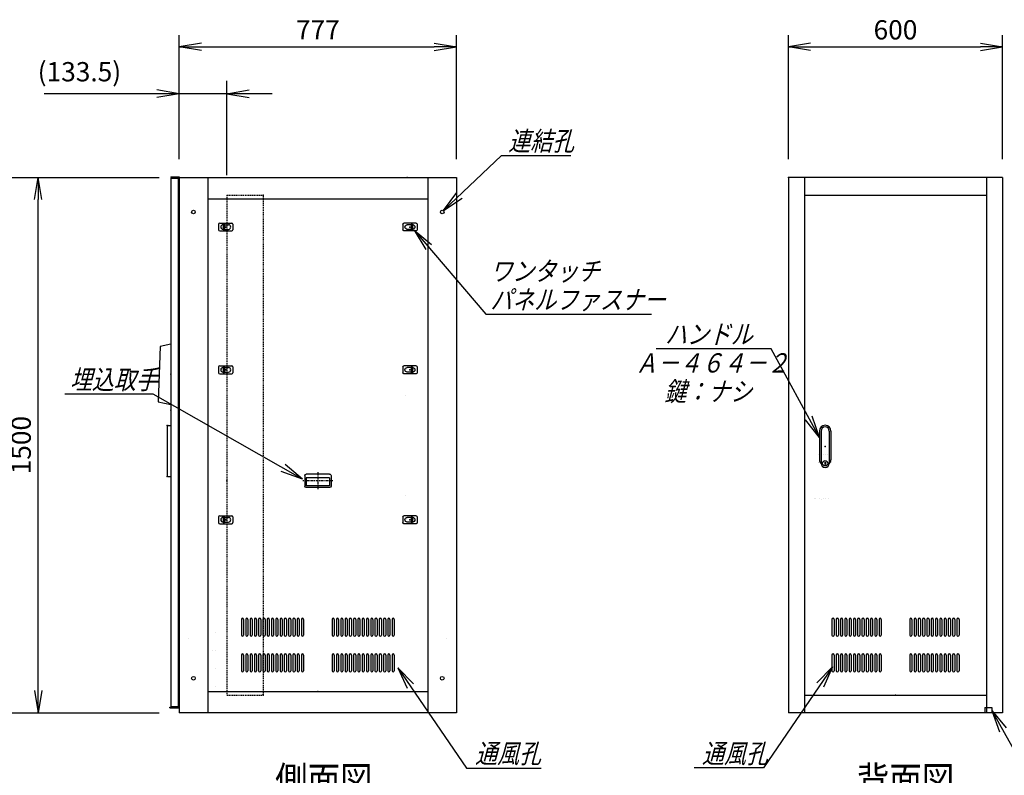
# Model space of a CAD drawing. Units: millimetres. Extents: x 0 to 398, y 1 to 284.
# Drawn here: x 114 to 252, y 59 to 165 of the extents above; entities that cross this region are included whole.
import ezdxf

# ---------------------------------------------------------------- set-up
doc = ezdxf.new("R2010")
doc.units = ezdxf.units.MM
doc.linetypes.add('CENTER', pattern=[12, 7.5, -1.5, 1.5, -1.5])
doc.linetypes.add('DASHED', pattern=[4.5, 3, -1.5])
doc.styles.get("Standard").update_dxf_attribs({"font": 'ROMANS', "bigfont": 'EXTFONT'})
doc.dimstyles.new('ISO-25', dxfattribs={"dimtxt": 2.5, "dimasz": 2.5, "dimexe": 1.25, "dimexo": 0.625, "dimtad": 1, "dimtxsty": 'Standard', "dimcen": 2.5, "dimadec": 0, "dimazin": 0, "dimtfac": 1, "dimtmove": 0, "dimatfit": 3, "dimfxl": 1, "dimarcsym": 0})

# ---------------------------------------------------------------- blocks, each defined once
blk = doc.blocks.new('DTL0004')
at = {"color": 0, "linetype": 'Continuous'}
for p, q in [((-20, 8), (-20, -8)), ((-17, 11), (17, 11)), ((-7.5, 6.5), (-7, 6.5)), ((-7, 8), (-3.5, 8)), ((-7, 8), (-7, -8)), ((-3.5, 8), (-3.5, -8)), ((-3.5, 6.5), (7.5, 6.5)), ((20, 8), (20, -8)), ((-17, -11), (17, -11)), ((-7.5, -6.5), (-7, -6.5)), ((-7, -8), (-3.5, -8)), ((-3.5, -6.5), (7.5, -6.5))]:
    blk.add_line(p, q, dxfattribs=at)
at = {"color": 0, "linetype": 'CENTER'}
for p, q in [((-11, 0), (-11, 0)), ((11, 0), (11, 0))]:
    blk.add_line(p, q, dxfattribs=at)
at = {"color": 0, "linetype": 'Continuous'}
for centre, radius, start, end in [((-17, 8), 3, 90, 180), ((-7.5, 0), 6.5, 90, 180), ((-7.5, 0), 6.5, 180, 270), ((7.5, 0), 6.5, 0, 90), ((7.5, 0), 6.5, 270, 0), ((17, 8), 3, 0, 90), ((-17, -8), 3, 180, 270), ((17, -8), 3, 270, 0)]:
    blk.add_arc(centre, radius, start, end, dxfattribs=at)
at = {"color": 0}
blk.add_point((0, 0), dxfattribs=at)
blk = doc.blocks.new('DTL0011')
at = {"color": 0, "linetype": 'Continuous'}
for p, q in [((-37, -15), (-37, 15)), ((33, 19), (-33, 19)), ((32.5, 14), (-32.5, 14)), ((-32.5, -8), (-32.5, 14)), ((32.5, -8), (32.5, 14)), ((37, -15), (37, 15)), ((33, -19), (-33, -19)), ((32.5, -8), (-32.5, -8))]:
    blk.add_line(p, q, dxfattribs=at)
at = {"color": 0, "linetype": 'CENTER'}
for p, q in [((0, -24.6), (0, 24.3)), ((41.9, 0), (-42.3, 0))]:
    blk.add_line(p, q, dxfattribs=at)
at = {"color": 0, "linetype": 'Continuous'}
for centre, start, end in [((-33, 15), 90, 180), ((33, 15), 0, 90), ((-33, -15), 180, 270), ((33, -15), 270, 0)]:
    blk.add_arc(centre, 4, start, end, dxfattribs=at)
at = {"color": 0}
blk.add_point((0, 0), dxfattribs=at)
blk.add_point((0, 0), dxfattribs=at)
blk = doc.blocks.new('DTL0007')
at = {"color": 0, "linetype": 'Continuous'}
for p, q in [((-178, 212), (-178, 168)), ((-172, 212), (-172, 168)), ((-166, 212), (-166, 168)), ((-160, 212), (-160, 168)), ((-154, 212), (-154, 168)), ((-148, 212), (-148, 168)), ((-142, 212), (-142, 168)), ((-136, 212), (-136, 168)), ((-130, 212), (-130, 168)), ((-124, 212), (-124, 168)), ((-118, 212), (-118, 168)), ((-112, 212), (-112, 168)), ((-106, 212), (-106, 168)), ((-100, 212), (-100, 168)), ((-94, 212), (-94, 168)), ((-88, 212), (-88, 168)), ((-82, 212), (-82, 168)), ((-76, 212), (-76, 168)), ((-70, 212), (-70, 168)), ((-64, 212), (-64, 168)), ((-58, 212), (-58, 168)), ((-52, 212), (-52, 168)), ((-46, 212), (-46, 168)), ((-40, 212), (-40, 168)), ((40, 212), (40, 168)), ((46, 212), (46, 168)), ((52, 212), (52, 168)), ((58, 212), (58, 168)), ((64, 212), (64, 168)), ((70, 212), (70, 168)), ((76, 212), (76, 168)), ((82, 212), (82, 168)), ((88, 212), (88, 168)), ((94, 212), (94, 168)), ((100, 212), (100, 168)), ((106, 212), (106, 168)), ((112, 212), (112, 168)), ((118, 212), (118, 168)), ((124, 212), (124, 168)), ((130, 212), (130, 168)), ((136, 212), (136, 168)), ((142, 212), (142, 168)), ((148, 212), (148, 168)), ((154, 212), (154, 168)), ((160, 212), (160, 168)), ((166, 212), (166, 168)), ((172, 212), (172, 168)), ((178, 212), (178, 168)), ((-176.5, 165), (-176.5, 165)), ((-164.5, 165), (-164.5, 165)), ((-152.5, 165), (-152.5, 165)), ((-140.5, 165), (-140.5, 165)), ((-128.5, 165), (-128.5, 165)), ((-116.5, 165), (-116.5, 165)), ((-104.5, 165), (-104.5, 165)), ((-92.5, 165), (-92.5, 165)), ((-80.5, 165), (-80.5, 165)), ((-68.5, 165), (-68.5, 165)), ((-56.5, 165), (-56.5, 165)), ((-44.5, 165), (-44.5, 165)), ((44.5, 165), (44.5, 165)), ((56.5, 165), (56.5, 165)), ((68.5, 165), (68.5, 165)), ((80.5, 165), (80.5, 165)), ((92.5, 165), (92.5, 165)), ((104.5, 165), (104.5, 165)), ((116.5, 165), (116.5, 165)), ((128.5, 165), (128.5, 165)), ((140.5, 165), (140.5, 165)), ((152.5, 165), (152.5, 165)), ((164.5, 165), (164.5, 165)), ((176.5, 165), (176.5, 165)), ((-178, 112), (-178, 68)), ((-172, 112), (-172, 68)), ((-166, 112), (-166, 68)), ((-160, 112), (-160, 68)), ((-154, 112), (-154, 68)), ((-148, 112), (-148, 68)), ((-142, 112), (-142, 68)), ((-136, 112), (-136, 68)), ((-130, 112), (-130, 68)), ((-124, 112), (-124, 68)), ((-118, 112), (-118, 68)), ((-112, 112), (-112, 68)), ((-106, 112), (-106, 68)), ((-100, 112), (-100, 68)), ((-94, 112), (-94, 68)), ((-88, 112), (-88, 68)), ((-82, 112), (-82, 68)), ((-76, 112), (-76, 68)), ((-70, 112), (-70, 68)), ((-64, 112), (-64, 68)), ((-58, 112), (-58, 68)), ((-52, 112), (-52, 68)), ((-46, 112), (-46, 68)), ((-40, 112), (-40, 68)), ((40, 112), (40, 68)), ((46, 112), (46, 68)), ((52, 112), (52, 68)), ((58, 112), (58, 68)), ((64, 112), (64, 68)), ((70, 112), (70, 68)), ((76, 112), (76, 68)), ((82, 112), (82, 68)), ((88, 112), (88, 68)), ((94, 112), (94, 68)), ((100, 112), (100, 68)), ((106, 112), (106, 68)), ((112, 112), (112, 68)), ((118, 112), (118, 68)), ((124, 112), (124, 68)), ((130, 112), (130, 68)), ((136, 112), (136, 68)), ((142, 112), (142, 68)), ((148, 112), (148, 68)), ((154, 112), (154, 68)), ((160, 112), (160, 68)), ((166, 112), (166, 68)), ((172, 112), (172, 68)), ((178, 112), (178, 68)), ((-176.5, 65), (-176.5, 65)), ((-164.5, 65), (-164.5, 65)), ((-152.5, 65), (-152.5, 65)), ((-140.5, 65), (-140.5, 65)), ((-128.5, 65), (-128.5, 65)), ((-116.5, 65), (-116.5, 65)), ((-104.5, 65), (-104.5, 65)), ((-92.5, 65), (-92.5, 65)), ((-80.5, 65), (-80.5, 65)), ((-68.5, 65), (-68.5, 65)), ((-56.5, 65), (-56.5, 65)), ((-44.5, 65), (-44.5, 65)), ((44.5, 65), (44.5, 65)), ((56.5, 65), (56.5, 65)), ((68.5, 65), (68.5, 65)), ((80.5, 65), (80.5, 65)), ((92.5, 65), (92.5, 65)), ((104.5, 65), (104.5, 65)), ((116.5, 65), (116.5, 65)), ((128.5, 65), (128.5, 65)), ((140.5, 65), (140.5, 65)), ((152.5, 65), (152.5, 65)), ((164.5, 65), (164.5, 65)), ((176.5, 65), (176.5, 65))]:
    blk.add_line(p, q, dxfattribs=at)
for centre, start, end in [((-175, 212), 0, 180), ((-163, 212), 0, 180), ((-151, 212), 0, 180), ((-139, 212), 0, 180), ((-127, 212), 0, 180), ((-115, 212), 0, 180), ((-103, 212), 0, 180), ((-91, 212), 0, 180), ((-79, 212), 0, 180), ((-67, 212), 0, 180), ((-55, 212), 0, 180), ((-43, 212), 0, 180), ((43, 212), 0, 180), ((55, 212), 0, 180), ((67, 212), 0, 180), ((79, 212), 0, 180), ((91, 212), 0, 180), ((103, 212), 0, 180), ((115, 212), 0, 180), ((127, 212), 0, 180), ((139, 212), 0, 180), ((151, 212), 0, 180), ((163, 212), 0, 180), ((175, 212), 0, 180), ((-175, 168), 180, 0), ((-163, 168), 180, 0), ((-151, 168), 180, 0), ((-139, 168), 180, 0), ((-127, 168), 180, 0), ((-115, 168), 180, 0), ((-103, 168), 180, 0), ((-91, 168), 180, 0), ((-79, 168), 180, 0), ((-67, 168), 180, 0), ((-55, 168), 180, 0), ((-43, 168), 180, 0), ((43, 168), 180, 0), ((55, 168), 180, 0), ((67, 168), 180, 0), ((79, 168), 180, 0), ((91, 168), 180, 0), ((103, 168), 180, 0), ((115, 168), 180, 0), ((127, 168), 180, 0), ((139, 168), 180, 0), ((151, 168), 180, 0), ((163, 168), 180, 0), ((175, 168), 180, 0), ((-175, 112), 0, 180), ((-163, 112), 0, 180), ((-151, 112), 0, 180), ((-139, 112), 0, 180), ((-127, 112), 0, 180), ((-115, 112), 0, 180), ((-103, 112), 0, 180), ((-91, 112), 0, 180), ((-79, 112), 0, 180), ((-67, 112), 0, 180), ((-55, 112), 0, 180), ((-43, 112), 0, 180), ((43, 112), 0, 180), ((55, 112), 0, 180), ((67, 112), 0, 180), ((79, 112), 0, 180), ((91, 112), 0, 180), ((103, 112), 0, 180), ((115, 112), 0, 180), ((127, 112), 0, 180), ((139, 112), 0, 180), ((151, 112), 0, 180), ((163, 112), 0, 180), ((175, 112), 0, 180), ((-175, 68), 180, 0), ((-163, 68), 180, 0), ((-151, 68), 180, 0), ((-139, 68), 180, 0), ((-127, 68), 180, 0), ((-115, 68), 180, 0), ((-103, 68), 180, 0), ((-91, 68), 180, 0), ((-79, 68), 180, 0), ((-67, 68), 180, 0), ((-55, 68), 180, 0), ((-43, 68), 180, 0), ((43, 68), 180, 0), ((55, 68), 180, 0), ((67, 68), 180, 0), ((79, 68), 180, 0), ((91, 68), 180, 0), ((103, 68), 180, 0), ((115, 68), 180, 0), ((127, 68), 180, 0), ((139, 68), 180, 0), ((151, 68), 180, 0), ((163, 68), 180, 0), ((175, 68), 180, 0)]:
    blk.add_arc(centre, 3, start, end, dxfattribs=at)
at = {"color": 0}
blk.add_point((0, 0), dxfattribs=at)
blk = doc.blocks.new('DTL0008')
at = {"color": 0, "linetype": 'Continuous'}
for p, q in [((-214, 202), (-214, 158)), ((-208, 202), (-208, 158)), ((-202, 202), (-202, 158)), ((-196, 202), (-196, 158)), ((-190, 202), (-190, 158)), ((-184, 202), (-184, 158)), ((-178, 202), (-178, 158)), ((-172, 202), (-172, 158)), ((-166, 202), (-166, 158)), ((-160, 202), (-160, 158)), ((-154, 202), (-154, 158)), ((-148, 202), (-148, 158)), ((-142, 202), (-142, 158)), ((-136, 202), (-136, 158)), ((-130, 202), (-130, 158)), ((-124, 202), (-124, 158)), ((-118, 202), (-118, 158)), ((-112, 202), (-112, 158)), ((-106, 202), (-106, 158)), ((-100, 202), (-100, 158)), ((-94, 202), (-94, 158)), ((-88, 202), (-88, 158)), ((-82, 202), (-82, 158)), ((-76, 202), (-76, 158)), ((-70, 202), (-70, 158)), ((-64, 202), (-64, 158)), ((-58, 202), (-58, 158)), ((-52, 202), (-52, 158)), ((-46, 202), (-46, 158)), ((-40, 202), (-40, 158)), ((40, 202), (40, 158)), ((46, 202), (46, 158)), ((52, 202), (52, 158)), ((58, 202), (58, 158)), ((64, 202), (64, 158)), ((70, 202), (70, 158)), ((76, 202), (76, 158)), ((82, 202), (82, 158)), ((88, 202), (88, 158)), ((94, 202), (94, 158)), ((100, 202), (100, 158)), ((106, 202), (106, 158)), ((112, 202), (112, 158)), ((118, 202), (118, 158)), ((124, 202), (124, 158)), ((130, 202), (130, 158)), ((136, 202), (136, 158)), ((142, 202), (142, 158)), ((148, 202), (148, 158)), ((154, 202), (154, 158)), ((160, 202), (160, 158)), ((166, 202), (166, 158)), ((172, 202), (172, 158)), ((178, 202), (178, 158)), ((184, 202), (184, 158)), ((190, 202), (190, 158)), ((196, 202), (196, 158)), ((202, 202), (202, 158)), ((208, 202), (208, 158)), ((214, 202), (214, 158)), ((-212.5, 155), (-212.5, 155)), ((-200.5, 155), (-200.5, 155)), ((-188.5, 155), (-188.5, 155)), ((-176.5, 155), (-176.5, 155)), ((-164.5, 155), (-164.5, 155)), ((-152.5, 155), (-152.5, 155)), ((-140.5, 155), (-140.5, 155)), ((-128.5, 155), (-128.5, 155)), ((-116.5, 155), (-116.5, 155)), ((-104.5, 155), (-104.5, 155)), ((-92.5, 155), (-92.5, 155)), ((-80.5, 155), (-80.5, 155)), ((-68.5, 155), (-68.5, 155)), ((-56.5, 155), (-56.5, 155)), ((-44.5, 155), (-44.5, 155)), ((44.5, 155), (44.5, 155)), ((56.5, 155), (56.5, 155)), ((68.5, 155), (68.5, 155)), ((80.5, 155), (80.5, 155)), ((92.5, 155), (92.5, 155)), ((104.5, 155), (104.5, 155)), ((116.5, 155), (116.5, 155)), ((128.5, 155), (128.5, 155)), ((140.5, 155), (140.5, 155)), ((152.5, 155), (152.5, 155)), ((164.5, 155), (164.5, 155)), ((176.5, 155), (176.5, 155)), ((188.5, 155), (188.5, 155)), ((200.5, 155), (200.5, 155)), ((212.5, 155), (212.5, 155)), ((-214, 102), (-214, 58)), ((-208, 102), (-208, 58)), ((-202, 102), (-202, 58)), ((-196, 102), (-196, 58)), ((-190, 102), (-190, 58)), ((-184, 102), (-184, 58)), ((-178, 102), (-178, 58)), ((-172, 102), (-172, 58)), ((-166, 102), (-166, 58)), ((-160, 102), (-160, 58)), ((-154, 102), (-154, 58)), ((-148, 102), (-148, 58)), ((-142, 102), (-142, 58)), ((-136, 102), (-136, 58)), ((-130, 102), (-130, 58)), ((-124, 102), (-124, 58)), ((-118, 102), (-118, 58)), ((-112, 102), (-112, 58)), ((-106, 102), (-106, 58)), ((-100, 102), (-100, 58)), ((-94, 102), (-94, 58)), ((-88, 102), (-88, 58)), ((-82, 102), (-82, 58)), ((-76, 102), (-76, 58)), ((-70, 102), (-70, 58)), ((-64, 102), (-64, 58)), ((-58, 102), (-58, 58)), ((-52, 102), (-52, 58)), ((-46, 102), (-46, 58)), ((-40, 102), (-40, 58)), ((40, 102), (40, 58)), ((46, 102), (46, 58)), ((52, 102), (52, 58)), ((58, 102), (58, 58)), ((64, 102), (64, 58)), ((70, 102), (70, 58)), ((76, 102), (76, 58)), ((82, 102), (82, 58)), ((88, 102), (88, 58)), ((94, 102), (94, 58)), ((100, 102), (100, 58)), ((106, 102), (106, 58)), ((112, 102), (112, 58)), ((118, 102), (118, 58)), ((124, 102), (124, 58)), ((130, 102), (130, 58)), ((136, 102), (136, 58)), ((142, 102), (142, 58)), ((148, 102), (148, 58)), ((154, 102), (154, 58)), ((160, 102), (160, 58)), ((166, 102), (166, 58)), ((172, 102), (172, 58)), ((178, 102), (178, 58)), ((184, 102), (184, 58)), ((190, 102), (190, 58)), ((196, 102), (196, 58)), ((202, 102), (202, 58)), ((208, 102), (208, 58)), ((214, 102), (214, 58)), ((-212.5, 55), (-212.5, 55)), ((-200.5, 55), (-200.5, 55)), ((-188.5, 55), (-188.5, 55)), ((-176.5, 55), (-176.5, 55)), ((-164.5, 55), (-164.5, 55)), ((-152.5, 55), (-152.5, 55)), ((-140.5, 55), (-140.5, 55)), ((-128.5, 55), (-128.5, 55)), ((-116.5, 55), (-116.5, 55)), ((-104.5, 55), (-104.5, 55)), ((-92.5, 55), (-92.5, 55)), ((-80.5, 55), (-80.5, 55)), ((-68.5, 55), (-68.5, 55)), ((-56.5, 55), (-56.5, 55)), ((-44.5, 55), (-44.5, 55)), ((44.5, 55), (44.5, 55)), ((56.5, 55), (56.5, 55)), ((68.5, 55), (68.5, 55)), ((80.5, 55), (80.5, 55)), ((92.5, 55), (92.5, 55)), ((104.5, 55), (104.5, 55)), ((116.5, 55), (116.5, 55)), ((128.5, 55), (128.5, 55)), ((140.5, 55), (140.5, 55)), ((152.5, 55), (152.5, 55)), ((164.5, 55), (164.5, 55)), ((176.5, 55), (176.5, 55)), ((188.5, 55), (188.5, 55)), ((200.5, 55), (200.5, 55)), ((212.5, 55), (212.5, 55))]:
    blk.add_line(p, q, dxfattribs=at)
for centre, start, end in [((-211, 202), 0, 180), ((-199, 202), 0, 180), ((-187, 202), 0, 180), ((-175, 202), 0, 180), ((-163, 202), 0, 180), ((-151, 202), 0, 180), ((-139, 202), 0, 180), ((-127, 202), 0, 180), ((-115, 202), 0, 180), ((-103, 202), 0, 180), ((-91, 202), 0, 180), ((-79, 202), 0, 180), ((-67, 202), 0, 180), ((-55, 202), 0, 180), ((-43, 202), 0, 180), ((43, 202), 0, 180), ((55, 202), 0, 180), ((67, 202), 0, 180), ((79, 202), 0, 180), ((91, 202), 0, 180), ((103, 202), 0, 180), ((115, 202), 0, 180), ((127, 202), 0, 180), ((139, 202), 0, 180), ((151, 202), 0, 180), ((163, 202), 0, 180), ((175, 202), 0, 180), ((187, 202), 0, 180), ((199, 202), 0, 180), ((211, 202), 0, 180), ((-211, 158), 180, 0), ((-199, 158), 180, 0), ((-187, 158), 180, 0), ((-175, 158), 180, 0), ((-163, 158), 180, 0), ((-151, 158), 180, 0), ((-139, 158), 180, 0), ((-127, 158), 180, 0), ((-115, 158), 180, 0), ((-103, 158), 180, 0), ((-91, 158), 180, 0), ((-79, 158), 180, 0), ((-67, 158), 180, 0), ((-55, 158), 180, 0), ((-43, 158), 180, 0), ((43, 158), 180, 0), ((55, 158), 180, 0), ((67, 158), 180, 0), ((79, 158), 180, 0), ((91, 158), 180, 0), ((103, 158), 180, 0), ((115, 158), 180, 0), ((127, 158), 180, 0), ((139, 158), 180, 0), ((151, 158), 180, 0), ((163, 158), 180, 0), ((175, 158), 180, 0), ((187, 158), 180, 0), ((199, 158), 180, 0), ((211, 158), 180, 0), ((-211, 102), 0, 180), ((-199, 102), 0, 180), ((-187, 102), 0, 180), ((-175, 102), 0, 180), ((-163, 102), 0, 180), ((-151, 102), 0, 180), ((-139, 102), 0, 180), ((-127, 102), 0, 180), ((-115, 102), 0, 180), ((-103, 102), 0, 180), ((-91, 102), 0, 180), ((-79, 102), 0, 180), ((-67, 102), 0, 180), ((-55, 102), 0, 180), ((-43, 102), 0, 180), ((43, 102), 0, 180), ((55, 102), 0, 180), ((67, 102), 0, 180), ((79, 102), 0, 180), ((91, 102), 0, 180), ((103, 102), 0, 180), ((115, 102), 0, 180), ((127, 102), 0, 180), ((139, 102), 0, 180), ((151, 102), 0, 180), ((163, 102), 0, 180), ((175, 102), 0, 180), ((187, 102), 0, 180), ((199, 102), 0, 180), ((211, 102), 0, 180), ((-211, 58), 180, 0), ((-199, 58), 180, 0), ((-187, 58), 180, 0), ((-175, 58), 180, 0), ((-163, 58), 180, 0), ((-151, 58), 180, 0), ((-139, 58), 180, 0), ((-127, 58), 180, 0), ((-115, 58), 180, 0), ((-103, 58), 180, 0), ((-91, 58), 180, 0), ((-79, 58), 180, 0), ((-67, 58), 180, 0), ((-55, 58), 180, 0), ((-43, 58), 180, 0), ((43, 58), 180, 0), ((55, 58), 180, 0), ((67, 58), 180, 0), ((79, 58), 180, 0), ((91, 58), 180, 0), ((103, 58), 180, 0), ((115, 58), 180, 0), ((127, 58), 180, 0), ((139, 58), 180, 0), ((151, 58), 180, 0), ((163, 58), 180, 0), ((175, 58), 180, 0), ((187, 58), 180, 0), ((199, 58), 180, 0), ((211, 58), 180, 0)]:
    blk.add_arc(centre, 3, start, end, dxfattribs=at)
at = {"color": 0}
blk.add_point((0, 0), dxfattribs=at)
blk = doc.blocks.new('DTL0012')
at = {"color": 0, "linetype": 'Continuous'}
for p, q in [((-16, 43), (-16, -37.5)), ((-11.5, 43), (-11.5, -27.5)), ((11.5, 43), (11.5, -27.5)), ((16, 43), (16, -37.5)), ((-18, -21.5), (-18, -21.5)), ((-12, -21.5), (-12, -21.5)), ((-11.5, -27.5), (-11.5, -47.5)), ((-6, -21.5), (-6, -21.5)), ((0, -21.5), (0, -21.5)), ((0, -21.5), (0, -21.5)), ((6, -21.5), (6, -21.5)), ((11.5, -27.5), (11.5, -47.5)), ((12, -21.5), (12, -21.5)), ((18, -21.5), (18, -21.5)), ((-19, -46.5), (-19, -46.5)), ((-18, -46.5), (-18, -46.5)), ((-12, -46.5), (-12, -46.5)), ((-6, -46.5), (-6, -46.5)), ((-1, -44.5), (-1, -50.5)), ((-1, -44.5), (1, -44.5)), ((-1, -50.5), (1, -50.5)), ((0, -46.5), (0, -46.5)), ((0, -49), (0, -49)), ((0, -49), (0, -49)), ((1, -44.5), (1, -50.5)), ((6, -46.5), (6, -46.5)), ((12, -46.5), (12, -46.5)), ((18, -46.5), (18, -46.5))]:
    blk.add_line(p, q, dxfattribs=at)
blk.add_circle((0, -47.5), 7.5, dxfattribs=at)
for centre, radius, start, end in [((0, 43), 16, 0, 180), ((0, 43), 11.5, 0, 180), ((0, -37.5), 16, 180, 224.3644), ((0, -47.5), 11.5, 180, 0), ((0, -37.5), 16, 315.6356, 0)]:
    blk.add_arc(centre, radius, start, end, dxfattribs=at)
at = {"color": 0}
blk.add_point((0, 0), dxfattribs=at)
blk = doc.blocks.new('DTL0013')
at = {"color": 0, "linetype": 'DASHED'}
for p, q in [((0, 800), (100, 800)), ((0, 800), (0, -600)), ((102, 798), (100, 800)), ((102, 798), (102, -598)), ((0, -600), (100, -600)), ((102, -598), (100, -600))]:
    blk.add_line(p, q, dxfattribs=at)
at = {"color": 0}
for p in [(102, 800), (0, 0), (102, -600)]:
    blk.add_point(p, dxfattribs=at)
blk = doc.blocks.new('DTL0016')
at = {"color": 0, "linetype": 'Continuous'}
for p, q in [((0, 84.5), (-30, 77.5)), ((-30, 77.5), (-35.4, -77.5)), ((-35.4, -77.5), (0, -84.5))]:
    blk.add_line(p, q, dxfattribs=at)
at = {"color": 0}
blk.add_point((0, 0), dxfattribs=at)
blk = doc.blocks.new('_OPEN')
at = {"color": 0, "linetype": 'ByBlock', "lineweight": -2}
for p, q in [((-1, 0.166667), (0, 0)), ((-1, -0.166667), (0, 0)), ((0, 0), (-1, 0))]:
    blk.add_line(p, q, dxfattribs=at)
blk = doc.blocks.new('*D20')
at = {"color": 0, "lineweight": -2}
for p, q in [((221.95, 145.73), (221.95, 163.1)), ((251.95, 145.73), (251.95, 163.1)), ((225.07, 161.48), (248.84, 161.48))]:
    blk.add_line(p, q, dxfattribs=at)
at = {"layer": 'Defpoints', "color": 0}
for p in [(251.95, 161.48), (221.95, 143.19), (251.95, 143.19)]:
    blk.add_point(p, dxfattribs=at)
at = {"color": 0, "lineweight": -2, "xscale": 3.114, "yscale": 3.114, "zscale": 3.114, "rotation": 180}
blk.add_blockref('_OPEN', (221.95, 161.48), dxfattribs=at)
at = {"color": 0, "lineweight": -2, "xscale": 3.114, "yscale": 3.114, "zscale": 3.114}
blk.add_blockref('_OPEN', (251.95, 161.48), dxfattribs=at)
at = {"color": 0, "insert": (236.95, 163.51), "char_height": 2.7, "attachment_point": 5}
blk.add_mtext('600', dxfattribs=at)
blk = doc.blocks.new('*D21')
at = {"color": 0, "lineweight": -2}
for p, q in [((99.15, 143.19), (133.8, 143.19)), ((116.86, 71.31), (116.86, 140.08)), ((99.15, 68.19), (133.8, 68.19))]:
    blk.add_line(p, q, dxfattribs=at)
at = {"layer": 'Defpoints', "color": 0}
for p in [(96.61, 143.19), (116.86, 143.19), (96.61, 68.19)]:
    blk.add_point(p, dxfattribs=at)
at = {"color": 0, "lineweight": -2, "xscale": 3.114, "yscale": 3.114, "zscale": 3.114}
for p, rotation in [((116.86, 143.19), 89.99999999999999), ((116.86, 68.19), 270)]:
    blk.add_blockref('_OPEN', p, dxfattribs=dict(at, rotation=rotation))
at = {"color": 0, "insert": (114.83, 105.69), "char_height": 2.7, "attachment_point": 5, "rotation": 90}
blk.add_mtext('1500', dxfattribs=at)
blk = doc.blocks.new('SYM0002')
at = {"color": 7, "linetype": 'Continuous'}
for p, q in [((0, 0), (10.06, -11.76)), ((0, 0), (2.44, -2.01)), ((0, 0), (1.61, -2.72)), ((10.06, -11.76), (33.26, -11.76))]:
    blk.add_line(p, q, dxfattribs=at)
at = {"color": 7, "char_height": 2.7, "attachment_point": 7}
for s, insert in [('{\\W0.833333;\\Q15;ワンタッチ}', (10.66, -7.09)), ('{\\W0.833333;\\Q15;パネルファスナー}', (10.66, -11.09))]:
    blk.add_mtext(s, dxfattribs=dict(at, insert=insert))
blk = doc.blocks.new('SYM0004')
at = {"color": 7, "linetype": 'Continuous'}
for p, q in [((0, 0), (8.14, 7.72)), ((8.14, 7.72), (17.84, 7.72)), ((0, 0), (1.88, 2.54)), ((0, 0), (2.64, 1.75))]:
    blk.add_line(p, q, dxfattribs=at)
at = {"color": 7, "insert": (9.11, 8.4), "char_height": 2.7, "attachment_point": 7}
blk.add_mtext('{\\W0.833333;\\Q15;連結孔}', dxfattribs=at)
blk = doc.blocks.new('*D38')
at = {"color": 0, "lineweight": -2}
for p, q in [((136.61, 145.83), (136.61, 163.1)), ((175.46, 145.73), (175.46, 163.1)), ((139.73, 161.48), (172.35, 161.48))]:
    blk.add_line(p, q, dxfattribs=at)
at = {"layer": 'Defpoints', "color": 0}
for p in [(175.46, 161.48), (136.61, 143.29), (175.46, 143.19)]:
    blk.add_point(p, dxfattribs=at)
at = {"color": 0, "lineweight": -2, "xscale": 3.114, "yscale": 3.114, "zscale": 3.114, "rotation": 180}
blk.add_blockref('_OPEN', (136.61, 161.48), dxfattribs=at)
at = {"color": 0, "lineweight": -2, "xscale": 3.114, "yscale": 3.114, "zscale": 3.114}
blk.add_blockref('_OPEN', (175.46, 161.48), dxfattribs=at)
at = {"color": 0, "insert": (156.04, 163.51), "char_height": 2.7, "attachment_point": 5}
blk.add_mtext('777', dxfattribs=at)
blk = doc.blocks.new('SYM0005')
at = {"color": 7, "linetype": 'Continuous'}
for p, q in [((0, 0), (9.6, -14.04)), ((0, 0), (2.21, -2.26)), ((0, 0), (1.3, -2.88)), ((9.6, -14.04), (20.1, -14.04))]:
    blk.add_line(p, q, dxfattribs=at)
at = {"color": 7, "insert": (10.84, -13.36), "char_height": 2.7, "attachment_point": 7}
blk.add_mtext('{\\W0.833333;\\Q15;通風孔}', dxfattribs=at)
blk = doc.blocks.new('SYM0006')
at = {"color": 7, "linetype": 'Continuous'}
for p, q in [((0, 0), (-9.7, -14.18)), ((0, 0), (-2.21, -2.26)), ((0, 0), (-1.3, -2.88)), ((-9.7, -14.18), (-19.4, -14.18))]:
    blk.add_line(p, q, dxfattribs=at)
at = {"color": 7, "insert": (-18.29, -13.51), "char_height": 2.7, "attachment_point": 7}
blk.add_mtext('{\\W0.833333;\\Q15;通風孔}', dxfattribs=at)
blk = doc.blocks.new('SYM0007')
at = {"color": 7, "linetype": 'Continuous'}
for p, q in [((0, 0), (4.53, -8.07)), ((0, 0), (2, -2.45)), ((0, 0), (1.05, -2.98)), ((4.53, -8.07), (19.63, -8.07))]:
    blk.add_line(p, q, dxfattribs=at)
at = {"color": 7, "insert": (5.05, -7.39), "char_height": 2.7, "attachment_point": 7}
blk.add_mtext('{\\W0.833333;\\Q15;アース端子}', dxfattribs=at)
blk = doc.blocks.new('*D47')
at = {"color": 7, "linetype": 'Continuous'}
for p, q in [((136.61, 145.73), (136.61, 156.71)), ((143.29, 143.48), (143.29, 156.71)), ((136.61, 154.91), (117.68, 154.91)), ((149.64, 154.91), (130.26, 154.91)), ((136.61, 154.91), (133.5, 155.46)), ((136.61, 154.91), (133.5, 154.36)), ((143.29, 154.91), (146.4, 155.46)), ((143.29, 154.91), (146.4, 154.36))]:
    blk.add_line(p, q, dxfattribs=at)
at = {"layer": 'Defpoints', "color": 0}
for p in [(136.61, 154.91), (136.61, 143.19), (143.29, 140.94)]:
    blk.add_point(p, dxfattribs=at)
at = {"color": 0, "insert": (122.64, 157.64), "char_height": 2.7, "attachment_point": 5}
blk.add_mtext('(133.5)', dxfattribs=at)
blk = doc.blocks.new('SYM0013')
at = {"color": 7, "linetype": 'Continuous'}
for p, q in [((-20.91, 11.9), (-33.31, 11.9)), ((0, 0), (-20.91, 11.9)), ((0, 0), (-2.43, 2.02)), ((0, 0), (-2.98, 1.06))]:
    blk.add_line(p, q, dxfattribs=at)
at = {"color": 7, "insert": (-32.57, 12.58), "char_height": 2.7, "attachment_point": 7}
blk.add_mtext('{\\W0.833333;\\Q15;埋込取手}', dxfattribs=at)
blk = doc.blocks.new('SYM0014')
at = {"color": 7, "linetype": 'Continuous'}
for p, q in [((-6.77, 12.43), (-22.87, 12.43)), ((0, 0), (-6.77, 12.43)), ((0, 0), (-1.01, 3)), ((0, 0), (-1.97, 2.47))]:
    blk.add_line(p, q, dxfattribs=at)
at = {"color": 7, "insert": (-21.63, 13.11), "char_height": 2.7, "attachment_point": 7}
blk.add_mtext('{\\W0.833333;\\Q15;ハンドル}', dxfattribs=at)

msp = doc.modelspace()

# ---------------------------------------------------------------- linework, layer by layer
at = {"color": 7, "linetype": 'Continuous'}
for p, q in [((135.46, 143.29), (135.46, 143.18)), ((135.46, 143.29), (136.61, 143.29)), ((135.46, 143.18), (136.5, 143.18)), ((135.46, 143.08), (136.46, 143.08)), ((135.46, 143.08), (135.46, 69.08)), ((136.46, 143.08), (136.46, 69.08)), ((136.5, 143.18), (136.5, 141.94)), ((136.61, 143.29), (136.61, 68.19)), ((136.61, 143.19), (175.46, 143.19)), ((140.61, 143.19), (140.61, 68.19)), ((171.46, 143.19), (171.46, 68.19)), ((175.46, 143.19), (175.46, 68.19)), ((251.95, 143.19), (221.95, 143.19)), ((221.95, 143.19), (221.95, 68.19)), ((224.2, 143.19), (224.2, 68.19)), ((249.7, 143.19), (249.7, 68.19)), ((251.95, 143.19), (251.95, 68.19)), ((136.5, 141.94), (136.61, 141.94)), ((224.2, 140.69), (249.7, 140.69)), ((140.61, 140.19), (171.46, 140.19)), ((134.91, 108.28), (134.91, 101.43)), ((135.06, 108.43), (135.46, 108.43)), ((135.06, 101.28), (135.46, 101.28)), ((225.65, 98.19), (225.65, 98.19)), ((225.7, 98.19), (225.7, 98.19)), ((226.3, 98.19), (226.3, 98.19)), ((226.6, 98.07), (226.6, 98.07)), ((226.6, 98.07), (226.6, 98.07)), ((226.9, 98.19), (226.9, 98.19)), ((227.2, 98.19), (227.2, 98.19)), ((227.2, 98.19), (227.2, 98.19)), ((227.5, 98.19), (227.5, 98.19)), ((137.97, 78.65), (137.97, 78.65)), ((141.64, 79.44), (141.64, 79.44)), ((174.03, 78.65), (174.03, 78.65)), ((141.34, 76.94), (141.34, 76.94)), ((141.64, 76.94), (141.64, 76.94)), ((141.64, 74.44), (141.64, 74.44)), ((141.64, 71.94), (141.64, 71.94)), ((140.61, 71.19), (171.46, 71.19)), ((224.2, 70.69), (249.7, 70.69)), ((135.31, 68.89), (135.31, 69.01)), ((135.31, 69.01), (136.5, 69.01)), ((135.46, 69.08), (136.46, 69.08)), ((136.5, 70.24), (136.61, 70.24)), ((136.5, 68.89), (136.5, 70.24)), ((135.31, 68.89), (136.61, 68.89)), ((175.46, 68.19), (136.61, 68.19)), ((251.95, 68.19), (221.95, 68.19))]:
    msp.add_line(p, q, dxfattribs=at)
at = {"color": 7, "linetype": 'CENTER'}
for p, q in [((142.66, 136.14), (142.66, 136.14)), ((143.76, 136.14), (143.76, 136.14)), ((168.36, 136.14), (168.36, 136.14)), ((168.36, 112.64), (168.36, 112.64)), ((168.36, 98.64), (168.36, 98.64))]:
    msp.add_line(p, q, dxfattribs=at)
at = {"color": 7, "linetype": 'DASHED'}
for p, q in [((249.45, 68.94), (250.45, 68.94)), ((249.45, 68.94), (249.45, 68.19)), ((250.45, 68.94), (250.45, 68.19))]:
    msp.add_line(p, q, dxfattribs=at)
at = {"color": 7, "linetype": 'Continuous'}
for centre in [(138.61, 138.34), (173.46, 138.34), (138.61, 73.04), (173.46, 73.04)]:
    msp.add_circle(centre, 0.25, dxfattribs=at)
for centre, start, end in [((135.06, 108.28), 90, 180), ((135.06, 101.43), 180, 270)]:
    msp.add_arc(centre, 0.15, start, end, dxfattribs=at)
at = {"color": 7}
for p in [(168.54, 143.19), (221.95, 143.19), (135.46, 110.61), (134.91, 108.43), (134.91, 101.28)]:
    msp.add_point(p, dxfattribs=at)

# ---------------------------------------------------------------- block references
for name, p in [('SYM0004', (173.62, 138.54)), ('SYM0002', (169.53, 135.8)), ('SYM0014', (226.3, 106.77)), ('SYM0013', (153.89, 100.94)), ('SYM0005', (167.24, 74.51)), ('SYM0006', (228.15, 74.66)), ('SYM0007', (250.45, 68.53))]:
    msp.add_blockref(name, p, dxfattribs=at)
at = {"color": 7, "xscale": 0.05, "zscale": 0.05}
for name, p, yscale in [('DTL0013', (143.29, 100.69), 0.05), ('DTL0004', (143.14, 136.24), 0.05), ('DTL0016', (135.46, 115.61), 0.05), ('DTL0004', (143.14, 116.24), 0.05), ('DTL0012', (227.1, 105.52), 0.05), ('DTL0011', (156.04, 100.69), -0.05), ('DTL0004', (143.14, 95.24), 0.05), ('DTL0008', (156.04, 71.19), 0.05), ('DTL0007', (236.95, 70.69), 0.05)]:
    msp.add_blockref(name, p, dxfattribs=dict(at, yscale=yscale))
at = {"color": 7, "xscale": 0.05, "yscale": -0.05, "zscale": 0.05, "rotation": 180}
for p in [(168.94, 136.24), (168.94, 116.24), (168.94, 95.24)]:
    msp.add_blockref('DTL0004', p, dxfattribs=at)

# ---------------------------------------------------------------- texts
at = {"color": 7, "attachment_point": 7}
for s, insert, char_height in [('{\\W0.833333;\\Q15;Ａ－４６４－２}', (200.52, 115.86), 2.7), ('{\\W0.833333;\\Q15;鍵：ナシ}', (204.57, 111.86), 2.7), ('{\\W0.833333;側面図}', (150.06, 56.69), 4), ('{\\W0.833333;背面図}', (231.55, 56.69), 4)]:
    msp.add_mtext(s, dxfattribs=dict(at, insert=insert, char_height=char_height))

# ---------------------------------------------------------------- dimensions: what is measured, and where the dimension line sits
at = {"color": 7}
for base, p1, p2, angle, text, override, picture, middle in [((175.46, 161.48), (136.61, 143.29), (175.46, 143.19), 180, '777', {"dimtxt": 2.7, "dimasz": 3.114, "dimexe": 1.62, "dimexo": 2.54, "dimgap": 0.675, "dimtad": 1, "dimtih": 0, "dimtoh": 0, "dimdec": 0, "dimdsep": 46, "dimblk1": 'OPEN', "dimblk2": 'OPEN', "dimsah": 1, "dimse1": 0, "dimse2": 0, "dimtmove": 0}, '*D38', (156.04, 161.48)), ((251.95, 161.48), (221.95, 143.19), (251.95, 143.19), 180, '600', {"dimtxt": 2.7, "dimasz": 3.114, "dimexe": 1.62, "dimexo": 2.54, "dimgap": 0.675, "dimtad": 1, "dimtih": 0, "dimtoh": 0, "dimdec": 0, "dimdsep": 46, "dimblk1": 'OPEN', "dimblk2": 'OPEN', "dimsah": 1, "dimse1": 0, "dimse2": 0, "dimtmove": 0}, '*D20', (236.95, 161.48)), ((116.86, 143.19), (96.61, 68.19), (96.61, 143.19), 270, '1500', {"dimtxt": 2.7, "dimasz": 3.114, "dimexe": 16.944387, "dimexo": 2.54, "dimgap": 0.675, "dimtad": 1, "dimtih": 0, "dimtoh": 0, "dimdec": 0, "dimdsep": 46, "dimblk1": 'OPEN', "dimblk2": 'OPEN', "dimsah": 1, "dimse1": 0, "dimse2": 0, "dimtmove": 0}, '*D21', (116.86, 105.69))]:
    dim = msp.add_linear_dim(base=base, p1=p1, p2=p2, angle=angle, text=text, dimstyle='ISO-25', override=override, dxfattribs=at)
    dim.commit()
    dim.dimension.update_dxf_attribs({"geometry": picture, "text_midpoint": middle, "dimtype": 160})
dim = msp.add_linear_dim(base=(136.61, 154.91), p1=(143.29, 140.94), p2=(136.61, 143.19), text='(133.5)', dimstyle='ISO-25', override={"dimtxt": 2.7, "dimasz": 3.114, "dimexe": 1.8, "dimexo": 2.54, "dimgap": 0.675, "dimtad": 1, "dimtih": 0, "dimtoh": 0, "dimdec": 1, "dimdsep": 46, "dimblk1": 'OPEN', "dimblk2": 'OPEN', "dimsah": 1, "dimse1": 0, "dimse2": 0, "dimtmove": 0}, dxfattribs=at)
dim.commit()
dim.dimension.update_dxf_attribs({"geometry": '*D47', "text_midpoint": (122.64, 154.91), "dimtype": 160})

doc.saveas('drawing.dxf')
